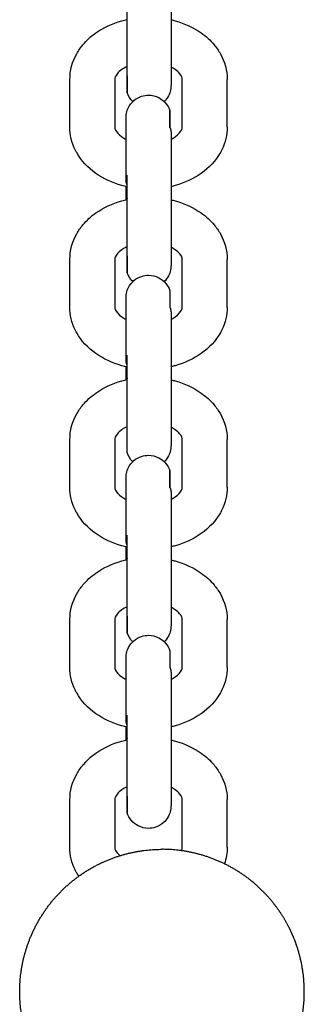
# Model space of a CAD drawing. Units: centimetres. Extents: x 2182 to 4482, y 908 to 1960.
# Drawn here: x 3401 to 3405, y 1923 to 1936 of the extents above; entities that cross this region are included whole.
import ezdxf

# ---------------------------------------------------------------- set-up
doc = ezdxf.new("R2010")
doc.units = ezdxf.units.CM
doc.header["$LTSCALE"] = 50
doc.layers.add('Make2D', color=7, linetype='Continuous', true_color=0x000000)

msp = doc.modelspace()

# ---------------------------------------------------------------- linework, layer by layer
at = {"layer": 'Make2D', "lineweight": -3}
for points, weights, degree, knots in [([(3402.572, 1934.995), (3402.572, 1934.995), (3402.572, 1935.466), (3402.572, 1935.937), (3402.572, 1936.297)], [1, 0.831469612302, 1, 0.831469612302, 1], 2, [0.599027, 0.599027, 0.599027, 1.497568, 1.497568, 2.396109, 2.396109, 2.396109]), ([(3403.158, 1936.232), (3403.158, 1936.108), (3403.158, 1935.943), (3403.158, 1935.758), (3403.158, 1935.573), (3403.158, 1935.408), (3403.158, 1935.284), (3403.158, 1935.203), (3403.158, 1935.144), (3403.158, 1935.101), (3403.158, 1935.093), (3403.158, 1935.089), (3403.158, 1935.088), (3403.158, 1935.088)], [0.902750313084, 0.814613831423, 0.770545590592, 0.770545590592, 0.770545590592, 0.814613831423, 0.902750313084, 0.902750313084, 0.902750313084, 0.902750313084, 0.902750313084, 0.902750313084, 0.902750313084, 0.902750313084], 3, [0, 0, 0, 0, 0.539848, 0.539848, 0.539848, 1.079697, 1.079697, 1.079697, 1.272834, 1.272834, 1.350137, 1.350137, 1.365342, 1.365342, 1.365342, 1.365342]), ([(3402.572, 1932.591), (3402.572, 1932.591), (3402.572, 1933.062), (3402.572, 1933.533), (3402.572, 1933.893)], [1, 0.831469612303, 1, 0.831469612303, 1], 2, [0.599027, 0.599027, 0.599027, 1.497568, 1.497568, 2.396109, 2.396109, 2.396109]), ([(3403.158, 1933.828), (3403.158, 1933.704), (3403.158, 1933.539), (3403.158, 1933.354), (3403.158, 1933.169), (3403.158, 1933.004), (3403.158, 1932.88), (3403.158, 1932.799), (3403.158, 1932.74), (3403.158, 1932.696), (3403.158, 1932.689), (3403.158, 1932.685), (3403.158, 1932.684), (3403.158, 1932.684)], [0.902750313085, 0.814613831423, 0.770545590592, 0.770545590592, 0.770545590592, 0.814613831423, 0.902750313085, 0.902750313085, 0.902750313085, 0.902750313085, 0.902750313085, 0.902750313085, 0.902750313085, 0.902750313085], 3, [0, 0, 0, 0, 0.539848, 0.539848, 0.539848, 1.079697, 1.079697, 1.079697, 1.272833, 1.272833, 1.350136, 1.350136, 1.365342, 1.365342, 1.365342, 1.365342]), ([(3402.572, 1930.187), (3402.572, 1930.187), (3402.572, 1930.658), (3402.572, 1931.129), (3402.572, 1931.489)], [1, 0.831469612303, 1, 0.831469612303, 1], 2, [0.599027, 0.599027, 0.599027, 1.497568, 1.497568, 2.396109, 2.396109, 2.396109]), ([(3403.158, 1931.423), (3403.158, 1931.3), (3403.158, 1931.135), (3403.158, 1930.95), (3403.158, 1930.765), (3403.158, 1930.6), (3403.158, 1930.476), (3403.158, 1930.395), (3403.158, 1930.336), (3403.158, 1930.292), (3403.158, 1930.284), (3403.158, 1930.281), (3403.158, 1930.28), (3403.158, 1930.28)], [0.902750313085, 0.814613831423, 0.770545590593, 0.770545590593, 0.770545590593, 0.814613831423, 0.902750313085, 0.902750313085, 0.902750313085, 0.902750313085, 0.902750313085, 0.902750313085, 0.902750313085, 0.902750313085], 3, [0, 0, 0, 0, 0.539848, 0.539848, 0.539848, 1.079697, 1.079697, 1.079697, 1.272833, 1.272833, 1.350136, 1.350136, 1.365342, 1.365342, 1.365342, 1.365342]), ([(3402.572, 1927.783), (3402.572, 1927.783), (3402.572, 1928.254), (3402.572, 1928.724), (3402.572, 1929.085)], [1, 0.831469612303, 1, 0.831469612303, 1], 2, [0.599027, 0.599027, 0.599027, 1.497568, 1.497568, 2.396109, 2.396109, 2.396109]), ([(3403.158, 1929.019), (3403.158, 1928.895), (3403.158, 1928.73), (3403.158, 1928.545), (3403.158, 1928.36), (3403.158, 1928.195), (3403.158, 1928.072), (3403.158, 1927.991), (3403.158, 1927.932), (3403.158, 1927.888), (3403.158, 1927.88), (3403.158, 1927.876), (3403.158, 1927.876), (3403.158, 1927.876)], [0.902750313084, 0.814613831423, 0.770545590592, 0.770545590592, 0.770545590592, 0.814613831423, 0.902750313084, 0.902750313084, 0.902750313084, 0.902750313084, 0.902750313084, 0.902750313084, 0.902750313084, 0.902750313084], 3, [0, 0, 0, 0, 0.539848, 0.539848, 0.539848, 1.079697, 1.079697, 1.079697, 1.272833, 1.272833, 1.350137, 1.350137, 1.365342, 1.365342, 1.365342, 1.365342]), ([(3402.572, 1925.379), (3402.572, 1925.379), (3402.572, 1925.849), (3402.572, 1926.32), (3402.572, 1926.681)], [1, 0.831469612303, 1, 0.831469612303, 1], 2, [0.599027, 0.599027, 0.599027, 1.497568, 1.497568, 2.396109, 2.396109, 2.396109]), ([(3403.158, 1926.615), (3403.158, 1926.491), (3403.158, 1926.326), (3403.158, 1926.141), (3403.158, 1925.956), (3403.158, 1925.791), (3403.158, 1925.667), (3403.158, 1925.586), (3403.158, 1925.527), (3403.158, 1925.484), (3403.158, 1925.476), (3403.158, 1925.472), (3403.158, 1925.472), (3403.158, 1925.472)], [0.902750313085, 0.814613831423, 0.770545590592, 0.770545590592, 0.770545590592, 0.814613831423, 0.902750313085, 0.902750313085, 0.902750313085, 0.902750313085, 0.902750313085, 0.902750313085, 0.902750313085, 0.902750313085], 3, [0, 0, 0, 0, 0.539848, 0.539848, 0.539848, 1.079697, 1.079697, 1.079697, 1.272833, 1.272833, 1.350136, 1.350136, 1.365342, 1.365342, 1.365342, 1.365342]), ([(3403.038, 1921.091), (3402.675, 1921.091), (3402.338, 1921.224), (3401.972, 1921.369), (3401.694, 1921.647), (3401.416, 1921.926), (3401.271, 1922.291), (3401.138, 1922.628), (3401.138, 1922.991), (3401.138, 1923.353), (3401.271, 1923.69), (3401.416, 1924.056), (3401.694, 1924.334), (3401.972, 1924.613), (3402.338, 1924.757), (3402.675, 1924.891), (3403.038, 1924.891)], [1, 0.926776695297, 0.890165042945, 0.853553390593, 0.853553390593, 0.853553390593, 0.890165042945, 0.926776695297, 1, 0.926776695297, 0.890165042945, 0.853553390593, 0.853553390593, 0.853553390593, 0.890165042945, 0.926776695297, 1], 2, [0, 0, 0, 0.724826, 0.724826, 1.511831, 1.511831, 2.298837, 2.298837, 3.023663, 3.023663, 3.748488, 3.748488, 4.535494, 4.535494, 5.3225, 5.3225, 6.047325, 6.047325, 6.047325]), ([(3404.731, 1923.853), (3404.594, 1924.122), (3404.381, 1924.334), (3404.103, 1924.613), (3403.737, 1924.757), (3403.4, 1924.891), (3403.038, 1924.891)], [0.874965315935, 0.853553390593, 0.853553390593, 0.853553390593, 0.890165042945, 0.926776695297, 1], 2, [3.933633, 3.933633, 3.933633, 4.535494, 4.535494, 5.3225, 5.3225, 6.047325, 6.047325, 6.047325]), ([(3403.9, 1921.298), (3404.168, 1921.435), (3404.381, 1921.647), (3404.659, 1921.926), (3404.804, 1922.291), (3404.938, 1922.628), (3404.938, 1922.991), (3404.938, 1923.353), (3404.804, 1923.69), (3404.771, 1923.774), (3404.731, 1923.853)], [0.874965315935, 0.853553390593, 0.853553390593, 0.853553390593, 0.890165042945, 0.926776695297, 1, 0.926776695297, 0.890165042945, 0.88155206854, 0.874965315935], 2, [0.90997, 0.90997, 0.90997, 1.511831, 1.511831, 2.298837, 2.298837, 3.023663, 3.023663, 3.748488, 3.748488, 3.933633, 3.933633, 3.933633])]:
    msp.add_rational_spline(points, weights, degree=degree, knots=knots, dxfattribs=at)
for points, knots in [([(3401.808, 1935.171), (3401.808, 1935.291), (3401.839, 1935.407), (3401.899, 1935.513), (3401.922, 1935.555), (3401.95, 1935.596), (3401.982, 1935.634), (3402.032, 1935.693), (3402.089, 1935.745), (3402.154, 1935.791), (3402.256, 1935.863), (3402.374, 1935.917), (3402.501, 1935.953), (3402.524, 1935.96), (3402.548, 1935.966), (3402.573, 1935.971)], [0, 0, 0, 0, 0.41081, 0.41081, 0.41081, 0.576424, 0.576424, 0.576424, 0.833034, 0.833034, 0.833034, 1.238129, 1.238129, 1.238129, 1.313879, 1.313879, 1.313879, 1.313879]), ([(3403.158, 1935.967), (3403.177, 1935.963), (3403.196, 1935.958), (3403.215, 1935.953), (3403.341, 1935.917), (3403.459, 1935.863), (3403.561, 1935.791), (3403.626, 1935.745), (3403.684, 1935.693), (3403.733, 1935.634), (3403.765, 1935.596), (3403.793, 1935.555), (3403.817, 1935.513), (3403.876, 1935.407), (3403.908, 1935.291), (3403.908, 1935.171)], [1.909834, 1.909834, 1.909834, 1.909834, 1.969312, 1.969312, 1.969312, 2.374407, 2.374407, 2.374407, 2.631017, 2.631017, 2.631017, 2.796631, 2.796631, 2.796631, 3.207441, 3.207441, 3.207441, 3.207441]), ([(3402.572, 1935.342), (3402.546, 1935.33), (3402.521, 1935.316), (3402.501, 1935.301), (3402.475, 1935.283), (3402.456, 1935.265), (3402.442, 1935.249), (3402.412, 1935.212), (3402.408, 1935.19), (3402.408, 1935.171)], [1.1776371, 1.1776371, 1.1776371, 1.1776371, 1.2888661, 1.2888661, 1.2888661, 1.4207043, 1.4207043, 1.4207043, 1.7081118, 1.7081118, 1.7081118, 1.7081118]), ([(3403.308, 1935.171), (3403.308, 1935.19), (3403.304, 1935.212), (3403.273, 1935.249), (3403.259, 1935.265), (3403.24, 1935.283), (3403.215, 1935.301), (3403.198, 1935.313), (3403.179, 1935.324), (3403.158, 1935.335)], [0, 0, 0, 0, 0.2874073, 0.2874073, 0.2874073, 0.4192457, 0.4192457, 0.4192457, 0.5095653, 0.5095653, 0.5095653, 0.5095653]), ([(3403.158, 1935.088), (3403.158, 1935.088), (3403.157, 1935.069), (3403.156, 1935.056), (3403.154, 1935.042), (3403.146, 1935.002), (3403.137, 1934.976), (3403.125, 1934.952), (3403.11, 1934.923), (3403.091, 1934.896), (3403.068, 1934.874)], [1.3758949, 1.3758949, 1.3758949, 1.3758949, 1.3767613, 1.3767613, 1.4996908, 1.4996908, 1.7516622, 1.7516622, 1.7516622, 1.8506159, 1.8506159, 1.8506159, 1.8506159]), ([(3402.558, 1934.66), (3402.558, 1934.66), (3402.558, 1934.679), (3402.559, 1934.692), (3402.561, 1934.706), (3402.569, 1934.746), (3402.578, 1934.772), (3402.59, 1934.796), (3402.627, 1934.867), (3402.689, 1934.921), (3402.765, 1934.945), (3402.795, 1934.955), (3402.826, 1934.96), (3402.858, 1934.96), (3402.905, 1934.96), (3402.952, 1934.949), (3402.994, 1934.927), (3403.065, 1934.891), (3403.118, 1934.828), (3403.143, 1934.753)], [1.375894, 1.375894, 1.375894, 1.375894, 1.376761, 1.376761, 1.49969, 1.49969, 1.751662, 1.751662, 1.751662, 1.993385, 1.993385, 1.993385, 2.088021, 2.088021, 2.088021, 2.230705, 2.230705, 2.230705, 2.472428, 2.472428, 2.472428, 2.472428]), ([(3402.558, 1934.464), (3402.558, 1934.534), (3402.558, 1934.588), (3402.558, 1934.642), (3402.558, 1934.654), (3402.558, 1934.659), (3402.558, 1934.66), (3402.558, 1934.66)], [0, 0, 0, 0, 0.3863428, 0.3863428, 0.6236523, 0.6236523, 0.6237189, 0.6237189, 0.6237189, 0.6237189]), ([(3402.572, 1933.735), (3402.548, 1933.74), (3402.524, 1933.746), (3402.501, 1933.753), (3402.374, 1933.788), (3402.256, 1933.843), (3402.154, 1933.915), (3402.048, 1933.99), (3401.959, 1934.084), (3401.899, 1934.193), (3401.891, 1934.205), (3401.885, 1934.218), (3401.878, 1934.231), (3401.832, 1934.327), (3401.808, 1934.43), (3401.808, 1934.535)], [1.895116, 1.895116, 1.895116, 1.895116, 1.970442, 1.970442, 1.970442, 2.375537, 2.375537, 2.375537, 2.799958, 2.799958, 2.799958, 2.84892, 2.84892, 2.84892, 3.2097, 3.2097, 3.2097, 3.2097]), ([(3402.408, 1934.535), (3402.408, 1934.523), (3402.41, 1934.511), (3402.418, 1934.493), (3402.43, 1934.469), (3402.454, 1934.438), (3402.501, 1934.405), (3402.518, 1934.393), (3402.537, 1934.381), (3402.558, 1934.371)], [0, 0, 0, 0, 0.1780171, 0.1780171, 0.1780171, 0.419429, 0.419429, 0.419429, 0.5099361, 0.5099361, 0.5099361, 0.5099361]), ([(3403.908, 1934.535), (3403.908, 1934.43), (3403.883, 1934.327), (3403.837, 1934.231), (3403.83, 1934.218), (3403.824, 1934.205), (3403.817, 1934.193), (3403.756, 1934.084), (3403.668, 1933.99), (3403.561, 1933.915), (3403.459, 1933.843), (3403.341, 1933.788), (3403.215, 1933.753), (3403.196, 1933.747), (3403.177, 1933.743), (3403.158, 1933.738)], [0, 0, 0, 0, 0.36078, 0.36078, 0.36078, 0.409743, 0.409743, 0.409743, 0.834164, 0.834164, 0.834164, 1.239259, 1.239259, 1.239259, 1.298755, 1.298755, 1.298755, 1.298755]), ([(3403.158, 1934.371), (3403.179, 1934.381), (3403.198, 1934.393), (3403.215, 1934.405), (3403.261, 1934.438), (3403.285, 1934.469), (3403.297, 1934.493), (3403.306, 1934.511), (3403.308, 1934.523), (3403.308, 1934.535)], [1.1993118, 1.1993118, 1.1993118, 1.1993118, 1.2890524, 1.2890524, 1.2890524, 1.5304641, 1.5304641, 1.5304641, 1.7084814, 1.7084814, 1.7084814, 1.7084814]), ([(3401.808, 1932.767), (3401.808, 1932.886), (3401.839, 1933.003), (3401.899, 1933.109), (3401.922, 1933.151), (3401.95, 1933.192), (3401.982, 1933.23), (3402.032, 1933.288), (3402.089, 1933.341), (3402.154, 1933.387), (3402.256, 1933.459), (3402.374, 1933.513), (3402.501, 1933.549), (3402.524, 1933.555), (3402.548, 1933.561), (3402.572, 1933.567)], [0, 0, 0, 0, 0.41081, 0.41081, 0.41081, 0.576424, 0.576424, 0.576424, 0.833034, 0.833034, 0.833034, 1.238129, 1.238129, 1.238129, 1.313617, 1.313617, 1.313617, 1.313617]), ([(3403.158, 1933.563), (3403.177, 1933.559), (3403.196, 1933.554), (3403.215, 1933.549), (3403.341, 1933.513), (3403.459, 1933.459), (3403.561, 1933.387), (3403.626, 1933.341), (3403.684, 1933.288), (3403.733, 1933.23), (3403.765, 1933.192), (3403.793, 1933.151), (3403.817, 1933.109), (3403.876, 1933.003), (3403.908, 1932.886), (3403.908, 1932.767)], [1.909503, 1.909503, 1.909503, 1.909503, 1.969312, 1.969312, 1.969312, 2.374407, 2.374407, 2.374407, 2.631017, 2.631017, 2.631017, 2.796631, 2.796631, 2.796631, 3.207441, 3.207441, 3.207441, 3.207441]), ([(3402.573, 1932.938), (3402.546, 1932.925), (3402.521, 1932.912), (3402.501, 1932.897), (3402.475, 1932.879), (3402.456, 1932.861), (3402.442, 1932.844), (3402.412, 1932.808), (3402.408, 1932.786), (3402.408, 1932.767)], [1.1773228, 1.1773228, 1.1773228, 1.1773228, 1.2888661, 1.2888661, 1.2888661, 1.4207043, 1.4207043, 1.4207043, 1.7081118, 1.7081118, 1.7081118, 1.7081118]), ([(3403.308, 1932.767), (3403.308, 1932.786), (3403.304, 1932.808), (3403.273, 1932.844), (3403.259, 1932.861), (3403.24, 1932.879), (3403.215, 1932.897), (3403.198, 1932.909), (3403.179, 1932.92), (3403.158, 1932.931)], [0, 0, 0, 0, 0.2874073, 0.2874073, 0.2874073, 0.4192457, 0.4192457, 0.4192457, 0.509612, 0.509612, 0.509612, 0.509612]), ([(3403.158, 1932.684), (3403.158, 1932.684), (3403.157, 1932.665), (3403.156, 1932.652), (3403.154, 1932.638), (3403.146, 1932.598), (3403.137, 1932.572), (3403.125, 1932.548), (3403.11, 1932.519), (3403.091, 1932.492), (3403.068, 1932.47)], [1.3758944, 1.3758944, 1.3758944, 1.3758944, 1.3767608, 1.3767608, 1.4996905, 1.4996905, 1.7516622, 1.7516622, 1.7516622, 1.8503633, 1.8503633, 1.8503633, 1.8503633]), ([(3402.558, 1932.256), (3402.558, 1932.256), (3402.558, 1932.275), (3402.559, 1932.288), (3402.561, 1932.301), (3402.569, 1932.342), (3402.578, 1932.368), (3402.59, 1932.392), (3402.627, 1932.463), (3402.689, 1932.517), (3402.765, 1932.541), (3402.795, 1932.551), (3402.826, 1932.556), (3402.858, 1932.556), (3402.905, 1932.556), (3402.952, 1932.545), (3402.994, 1932.523), (3403.065, 1932.487), (3403.118, 1932.424), (3403.143, 1932.349)], [1.375895, 1.375895, 1.375895, 1.375895, 1.376761, 1.376761, 1.499691, 1.499691, 1.751662, 1.751662, 1.751662, 1.993385, 1.993385, 1.993385, 2.08802, 2.08802, 2.08802, 2.230705, 2.230705, 2.230705, 2.472428, 2.472428, 2.472428, 2.472428]), ([(3402.558, 1932.06), (3402.558, 1932.13), (3402.558, 1932.184), (3402.558, 1932.238), (3402.558, 1932.25), (3402.558, 1932.254), (3402.558, 1932.256), (3402.558, 1932.256)], [0, 0, 0, 0, 0.3863428, 0.3863428, 0.6236523, 0.6236523, 0.6237188, 0.6237188, 0.6237188, 0.6237188]), ([(3402.572, 1931.331), (3402.548, 1931.336), (3402.524, 1931.342), (3402.501, 1931.348), (3402.374, 1931.384), (3402.256, 1931.438), (3402.154, 1931.511), (3402.048, 1931.586), (3401.959, 1931.68), (3401.899, 1931.789), (3401.891, 1931.801), (3401.885, 1931.814), (3401.878, 1931.827), (3401.832, 1931.922), (3401.808, 1932.025), (3401.808, 1932.13)], [1.895048, 1.895048, 1.895048, 1.895048, 1.970442, 1.970442, 1.970442, 2.375537, 2.375537, 2.375537, 2.799958, 2.799958, 2.799958, 2.84892, 2.84892, 2.84892, 3.2097, 3.2097, 3.2097, 3.2097]), ([(3402.408, 1932.13), (3402.408, 1932.119), (3402.41, 1932.107), (3402.418, 1932.089), (3402.43, 1932.065), (3402.454, 1932.033), (3402.501, 1932), (3402.517, 1931.988), (3402.537, 1931.977), (3402.558, 1931.967)], [0, 0, 0, 0, 0.1780171, 0.1780171, 0.1780171, 0.419429, 0.419429, 0.419429, 0.5096153, 0.5096153, 0.5096153, 0.5096153]), ([(3403.908, 1932.13), (3403.908, 1932.025), (3403.883, 1931.922), (3403.837, 1931.827), (3403.83, 1931.814), (3403.824, 1931.801), (3403.817, 1931.789), (3403.756, 1931.68), (3403.668, 1931.586), (3403.561, 1931.511), (3403.459, 1931.438), (3403.341, 1931.384), (3403.215, 1931.348), (3403.196, 1931.343), (3403.177, 1931.338), (3403.158, 1931.334)], [0, 0, 0, 0, 0.36078, 0.36078, 0.36078, 0.409743, 0.409743, 0.409743, 0.834164, 0.834164, 0.834164, 1.239259, 1.239259, 1.239259, 1.299213, 1.299213, 1.299213, 1.299213]), ([(3403.158, 1931.967), (3403.179, 1931.977), (3403.198, 1931.988), (3403.215, 1932), (3403.261, 1932.033), (3403.285, 1932.065), (3403.297, 1932.089), (3403.306, 1932.107), (3403.308, 1932.119), (3403.308, 1932.13)], [1.1993938, 1.1993938, 1.1993938, 1.1993938, 1.2890524, 1.2890524, 1.2890524, 1.5304641, 1.5304641, 1.5304641, 1.7084814, 1.7084814, 1.7084814, 1.7084814]), ([(3401.808, 1930.363), (3401.808, 1930.482), (3401.839, 1930.599), (3401.899, 1930.704), (3401.922, 1930.747), (3401.95, 1930.788), (3401.982, 1930.826), (3402.032, 1930.884), (3402.089, 1930.937), (3402.154, 1930.983), (3402.256, 1931.055), (3402.374, 1931.109), (3402.501, 1931.145), (3402.524, 1931.151), (3402.548, 1931.157), (3402.573, 1931.163)], [0, 0, 0, 0, 0.41081, 0.41081, 0.41081, 0.576424, 0.576424, 0.576424, 0.833034, 0.833034, 0.833034, 1.238129, 1.238129, 1.238129, 1.313684, 1.313684, 1.313684, 1.313684]), ([(3403.158, 1931.159), (3403.177, 1931.155), (3403.196, 1931.15), (3403.215, 1931.145), (3403.341, 1931.109), (3403.459, 1931.055), (3403.561, 1930.983), (3403.626, 1930.937), (3403.684, 1930.884), (3403.733, 1930.826), (3403.765, 1930.788), (3403.793, 1930.747), (3403.817, 1930.704), (3403.876, 1930.599), (3403.908, 1930.482), (3403.908, 1930.363)], [1.909313, 1.909313, 1.909313, 1.909313, 1.969312, 1.969312, 1.969312, 2.374407, 2.374407, 2.374407, 2.631017, 2.631017, 2.631017, 2.796631, 2.796631, 2.796631, 3.207441, 3.207441, 3.207441, 3.207441]), ([(3402.572, 1930.533), (3402.545, 1930.521), (3402.521, 1930.507), (3402.501, 1930.493), (3402.475, 1930.475), (3402.456, 1930.457), (3402.442, 1930.44), (3402.412, 1930.404), (3402.408, 1930.381), (3402.408, 1930.363)], [1.1778692, 1.1778692, 1.1778692, 1.1778692, 1.2888661, 1.2888661, 1.2888661, 1.4207043, 1.4207043, 1.4207043, 1.7081118, 1.7081118, 1.7081118, 1.7081118]), ([(3403.308, 1930.363), (3403.308, 1930.381), (3403.304, 1930.404), (3403.273, 1930.44), (3403.259, 1930.457), (3403.24, 1930.475), (3403.215, 1930.493), (3403.198, 1930.505), (3403.179, 1930.516), (3403.158, 1930.526)], [0, 0, 0, 0, 0.2874073, 0.2874073, 0.2874073, 0.4192457, 0.4192457, 0.4192457, 0.509612, 0.509612, 0.509612, 0.509612]), ([(3403.158, 1930.28), (3403.158, 1930.279), (3403.157, 1930.261), (3403.156, 1930.247), (3403.154, 1930.234), (3403.146, 1930.194), (3403.137, 1930.168), (3403.125, 1930.143), (3403.11, 1930.114), (3403.091, 1930.088), (3403.068, 1930.066)], [1.3758941, 1.3758941, 1.3758941, 1.3758941, 1.3767604, 1.3767604, 1.4996902, 1.4996902, 1.7516622, 1.7516622, 1.7516622, 1.8502941, 1.8502941, 1.8502941, 1.8502941]), ([(3402.558, 1929.852), (3402.558, 1929.852), (3402.558, 1929.871), (3402.559, 1929.884), (3402.561, 1929.897), (3402.569, 1929.937), (3402.578, 1929.964), (3402.59, 1929.988), (3402.627, 1930.059), (3402.689, 1930.113), (3402.765, 1930.137), (3402.795, 1930.147), (3402.826, 1930.152), (3402.858, 1930.152), (3402.905, 1930.152), (3402.952, 1930.141), (3402.994, 1930.119), (3403.065, 1930.083), (3403.118, 1930.02), (3403.143, 1929.945)], [1.375894, 1.375894, 1.375894, 1.375894, 1.376761, 1.376761, 1.49969, 1.49969, 1.751662, 1.751662, 1.751662, 1.993385, 1.993385, 1.993385, 2.088021, 2.088021, 2.088021, 2.230705, 2.230705, 2.230705, 2.472428, 2.472428, 2.472428, 2.472428]), ([(3402.558, 1929.656), (3402.558, 1929.726), (3402.558, 1929.78), (3402.558, 1929.834), (3402.558, 1929.846), (3402.558, 1929.85), (3402.558, 1929.852), (3402.558, 1929.852)], [0, 0, 0, 0, 0.3863428, 0.3863428, 0.6236523, 0.6236523, 0.6237189, 0.6237189, 0.6237189, 0.6237189]), ([(3402.573, 1928.926), (3402.548, 1928.932), (3402.524, 1928.938), (3402.501, 1928.944), (3402.374, 1928.98), (3402.256, 1929.034), (3402.154, 1929.106), (3402.048, 1929.182), (3401.959, 1929.276), (3401.899, 1929.385), (3401.891, 1929.397), (3401.885, 1929.41), (3401.878, 1929.423), (3401.832, 1929.518), (3401.808, 1929.621), (3401.808, 1929.726)], [1.894836, 1.894836, 1.894836, 1.894836, 1.970442, 1.970442, 1.970442, 2.375537, 2.375537, 2.375537, 2.799958, 2.799958, 2.799958, 2.84892, 2.84892, 2.84892, 3.2097, 3.2097, 3.2097, 3.2097]), ([(3402.408, 1929.726), (3402.408, 1929.715), (3402.41, 1929.702), (3402.418, 1929.685), (3402.43, 1929.661), (3402.454, 1929.629), (3402.501, 1929.596), (3402.517, 1929.584), (3402.537, 1929.573), (3402.558, 1929.563)], [0, 0, 0, 0, 0.1780171, 0.1780171, 0.1780171, 0.419429, 0.419429, 0.419429, 0.5096153, 0.5096153, 0.5096153, 0.5096153]), ([(3403.908, 1929.726), (3403.908, 1929.621), (3403.883, 1929.518), (3403.837, 1929.423), (3403.83, 1929.41), (3403.824, 1929.397), (3403.817, 1929.385), (3403.756, 1929.276), (3403.668, 1929.182), (3403.561, 1929.106), (3403.459, 1929.034), (3403.341, 1928.98), (3403.215, 1928.944), (3403.196, 1928.939), (3403.177, 1928.934), (3403.158, 1928.93)], [0, 0, 0, 0, 0.36078, 0.36078, 0.36078, 0.409743, 0.409743, 0.409743, 0.834164, 0.834164, 0.834164, 1.239259, 1.239259, 1.239259, 1.299043, 1.299043, 1.299043, 1.299043]), ([(3403.158, 1929.563), (3403.179, 1929.573), (3403.198, 1929.584), (3403.215, 1929.596), (3403.261, 1929.629), (3403.285, 1929.661), (3403.297, 1929.685), (3403.306, 1929.702), (3403.308, 1929.715), (3403.308, 1929.726)], [1.1989598, 1.1989598, 1.1989598, 1.1989598, 1.2890524, 1.2890524, 1.2890524, 1.5304641, 1.5304641, 1.5304641, 1.7084814, 1.7084814, 1.7084814, 1.7084814]), ([(3401.808, 1927.959), (3401.808, 1928.078), (3401.839, 1928.195), (3401.899, 1928.3), (3401.922, 1928.343), (3401.95, 1928.383), (3401.982, 1928.421), (3402.032, 1928.48), (3402.089, 1928.533), (3402.154, 1928.578), (3402.256, 1928.651), (3402.374, 1928.705), (3402.501, 1928.741), (3402.524, 1928.747), (3402.548, 1928.753), (3402.573, 1928.758)], [0, 0, 0, 0, 0.41081, 0.41081, 0.41081, 0.576424, 0.576424, 0.576424, 0.833034, 0.833034, 0.833034, 1.238129, 1.238129, 1.238129, 1.313854, 1.313854, 1.313854, 1.313854]), ([(3403.158, 1928.755), (3403.177, 1928.751), (3403.196, 1928.746), (3403.215, 1928.741), (3403.341, 1928.705), (3403.459, 1928.651), (3403.561, 1928.578), (3403.626, 1928.533), (3403.684, 1928.48), (3403.733, 1928.421), (3403.765, 1928.383), (3403.793, 1928.343), (3403.817, 1928.3), (3403.876, 1928.195), (3403.908, 1928.078), (3403.908, 1927.959)], [1.909313, 1.909313, 1.909313, 1.909313, 1.969312, 1.969312, 1.969312, 2.374407, 2.374407, 2.374407, 2.631017, 2.631017, 2.631017, 2.796631, 2.796631, 2.796631, 3.207441, 3.207441, 3.207441, 3.207441]), ([(3402.572, 1928.129), (3402.546, 1928.117), (3402.521, 1928.103), (3402.501, 1928.089), (3402.475, 1928.071), (3402.456, 1928.053), (3402.442, 1928.036), (3402.412, 1927.999), (3402.408, 1927.977), (3402.408, 1927.959)], [1.1776667, 1.1776667, 1.1776667, 1.1776667, 1.2888661, 1.2888661, 1.2888661, 1.4207043, 1.4207043, 1.4207043, 1.7081118, 1.7081118, 1.7081118, 1.7081118]), ([(3403.308, 1927.959), (3403.308, 1927.977), (3403.304, 1927.999), (3403.273, 1928.036), (3403.259, 1928.053), (3403.24, 1928.071), (3403.215, 1928.089), (3403.198, 1928.101), (3403.179, 1928.112), (3403.158, 1928.122)], [0, 0, 0, 0, 0.2874073, 0.2874073, 0.2874073, 0.4192457, 0.4192457, 0.4192457, 0.509612, 0.509612, 0.509612, 0.509612]), ([(3403.158, 1927.875), (3403.158, 1927.875), (3403.157, 1927.857), (3403.156, 1927.843), (3403.154, 1927.83), (3403.146, 1927.79), (3403.137, 1927.764), (3403.125, 1927.739), (3403.11, 1927.71), (3403.091, 1927.684), (3403.068, 1927.662)], [1.3758947, 1.3758947, 1.3758947, 1.3758947, 1.3767611, 1.3767611, 1.4996907, 1.4996907, 1.7516622, 1.7516622, 1.7516622, 1.8506603, 1.8506603, 1.8506603, 1.8506603]), ([(3402.558, 1927.448), (3402.558, 1927.448), (3402.558, 1927.466), (3402.559, 1927.48), (3402.561, 1927.493), (3402.569, 1927.533), (3402.578, 1927.559), (3402.59, 1927.584), (3402.627, 1927.655), (3402.689, 1927.708), (3402.765, 1927.733), (3402.795, 1927.743), (3402.826, 1927.748), (3402.858, 1927.748), (3402.905, 1927.748), (3402.952, 1927.736), (3402.994, 1927.715), (3403.065, 1927.679), (3403.118, 1927.616), (3403.143, 1927.54)], [1.375895, 1.375895, 1.375895, 1.375895, 1.376761, 1.376761, 1.499691, 1.499691, 1.751662, 1.751662, 1.751662, 1.993385, 1.993385, 1.993385, 2.088022, 2.088022, 2.088022, 2.230705, 2.230705, 2.230705, 2.472428, 2.472428, 2.472428, 2.472428]), ([(3402.558, 1927.251), (3402.558, 1927.322), (3402.558, 1927.376), (3402.558, 1927.429), (3402.558, 1927.442), (3402.558, 1927.446), (3402.558, 1927.448), (3402.558, 1927.448)], [0, 0, 0, 0, 0.3863428, 0.3863428, 0.6236523, 0.6236523, 0.6237188, 0.6237188, 0.6237188, 0.6237188]), ([(3402.572, 1926.522), (3402.548, 1926.528), (3402.524, 1926.534), (3402.501, 1926.54), (3402.374, 1926.576), (3402.256, 1926.63), (3402.154, 1926.702), (3402.048, 1926.777), (3401.959, 1926.872), (3401.899, 1926.98), (3401.891, 1926.993), (3401.885, 1927.006), (3401.878, 1927.019), (3401.832, 1927.114), (3401.808, 1927.217), (3401.808, 1927.322)], [1.895116, 1.895116, 1.895116, 1.895116, 1.970442, 1.970442, 1.970442, 2.375537, 2.375537, 2.375537, 2.799958, 2.799958, 2.799958, 2.84892, 2.84892, 2.84892, 3.2097, 3.2097, 3.2097, 3.2097]), ([(3402.408, 1927.322), (3402.408, 1927.311), (3402.41, 1927.298), (3402.418, 1927.281), (3402.43, 1927.257), (3402.454, 1927.225), (3402.501, 1927.192), (3402.517, 1927.18), (3402.537, 1927.169), (3402.558, 1927.158)], [0, 0, 0, 0, 0.1780171, 0.1780171, 0.1780171, 0.419429, 0.419429, 0.419429, 0.5096153, 0.5096153, 0.5096153, 0.5096153]), ([(3403.908, 1927.322), (3403.908, 1927.217), (3403.883, 1927.114), (3403.837, 1927.019), (3403.83, 1927.006), (3403.824, 1926.993), (3403.817, 1926.98), (3403.756, 1926.872), (3403.668, 1926.777), (3403.561, 1926.702), (3403.459, 1926.63), (3403.341, 1926.576), (3403.215, 1926.54), (3403.196, 1926.535), (3403.177, 1926.53), (3403.158, 1926.526)], [0, 0, 0, 0, 0.36078, 0.36078, 0.36078, 0.409743, 0.409743, 0.409743, 0.834164, 0.834164, 0.834164, 1.239259, 1.239259, 1.239259, 1.298995, 1.298995, 1.298995, 1.298995]), ([(3403.158, 1927.158), (3403.179, 1927.169), (3403.198, 1927.18), (3403.215, 1927.192), (3403.261, 1927.225), (3403.285, 1927.257), (3403.297, 1927.281), (3403.306, 1927.298), (3403.308, 1927.311), (3403.308, 1927.322)], [1.199019, 1.199019, 1.199019, 1.199019, 1.2890524, 1.2890524, 1.2890524, 1.5304641, 1.5304641, 1.5304641, 1.7084814, 1.7084814, 1.7084814, 1.7084814]), ([(3401.808, 1925.554), (3401.808, 1925.674), (3401.839, 1925.791), (3401.899, 1925.896), (3401.922, 1925.939), (3401.95, 1925.979), (3401.982, 1926.017), (3402.032, 1926.076), (3402.089, 1926.129), (3402.154, 1926.174), (3402.256, 1926.246), (3402.374, 1926.301), (3402.501, 1926.336), (3402.524, 1926.343), (3402.548, 1926.349), (3402.573, 1926.354)], [0, 0, 0, 0, 0.41081, 0.41081, 0.41081, 0.576424, 0.576424, 0.576424, 0.833034, 0.833034, 0.833034, 1.238129, 1.238129, 1.238129, 1.313828, 1.313828, 1.313828, 1.313828]), ([(3403.158, 1926.351), (3403.177, 1926.346), (3403.196, 1926.342), (3403.215, 1926.336), (3403.341, 1926.301), (3403.459, 1926.246), (3403.561, 1926.174), (3403.626, 1926.129), (3403.684, 1926.076), (3403.733, 1926.017), (3403.765, 1925.979), (3403.793, 1925.939), (3403.817, 1925.896), (3403.876, 1925.791), (3403.908, 1925.674), (3403.908, 1925.554)], [1.909769, 1.909769, 1.909769, 1.909769, 1.969312, 1.969312, 1.969312, 2.374407, 2.374407, 2.374407, 2.631017, 2.631017, 2.631017, 2.796631, 2.796631, 2.796631, 3.207441, 3.207441, 3.207441, 3.207441]), ([(3402.572, 1925.725), (3402.546, 1925.713), (3402.521, 1925.699), (3402.501, 1925.684), (3402.475, 1925.667), (3402.456, 1925.649), (3402.442, 1925.632), (3402.412, 1925.595), (3402.408, 1925.573), (3402.408, 1925.554)], [1.1776981, 1.1776981, 1.1776981, 1.1776981, 1.2888661, 1.2888661, 1.2888661, 1.4207043, 1.4207043, 1.4207043, 1.7081118, 1.7081118, 1.7081118, 1.7081118]), ([(3403.308, 1925.554), (3403.308, 1925.573), (3403.304, 1925.595), (3403.273, 1925.632), (3403.259, 1925.649), (3403.24, 1925.667), (3403.215, 1925.684), (3403.198, 1925.696), (3403.179, 1925.708), (3403.158, 1925.718)], [0, 0, 0, 0, 0.2874073, 0.2874073, 0.2874073, 0.4192457, 0.4192457, 0.4192457, 0.509612, 0.509612, 0.509612, 0.509612]), ([(3403.158, 1925.471), (3403.158, 1925.471), (3403.157, 1925.453), (3403.156, 1925.439), (3403.154, 1925.426), (3403.146, 1925.386), (3403.137, 1925.36), (3403.125, 1925.335), (3403.089, 1925.264), (3403.026, 1925.21), (3402.95, 1925.186), (3402.92, 1925.176), (3402.889, 1925.171), (3402.858, 1925.171), (3402.81, 1925.171), (3402.764, 1925.182), (3402.721, 1925.204), (3402.65, 1925.24), (3402.597, 1925.303), (3402.572, 1925.379)], [1.375895, 1.375895, 1.375895, 1.375895, 1.376761, 1.376761, 1.499691, 1.499691, 1.751662, 1.751662, 1.751662, 1.993385, 1.993385, 1.993385, 2.088021, 2.088021, 2.088021, 2.230705, 2.230705, 2.230705, 2.472428, 2.472428, 2.472428, 2.472428]), ([(3401.926, 1924.531), (3401.916, 1924.546), (3401.907, 1924.561), (3401.899, 1924.576), (3401.891, 1924.589), (3401.885, 1924.602), (3401.878, 1924.615), (3401.832, 1924.71), (3401.808, 1924.813), (3401.808, 1924.918)], [2.7405861, 2.7405861, 2.7405861, 2.7405861, 2.7999576, 2.7999576, 2.7999576, 2.8489204, 2.8489204, 2.8489204, 3.2097004, 3.2097004, 3.2097004, 3.2097004]), ([(3402.408, 1924.918), (3402.408, 1924.906), (3402.41, 1924.894), (3402.418, 1924.877), (3402.428, 1924.857), (3402.445, 1924.832), (3402.477, 1924.806)], [0, 0, 0, 0, 0.1780171, 0.1780171, 0.1780171, 0.3745425, 0.3745425, 0.3745425, 0.3745425]), ([(3403.295, 1924.873), (3403.296, 1924.874), (3403.297, 1924.876), (3403.297, 1924.877), (3403.306, 1924.894), (3403.308, 1924.906), (3403.308, 1924.918)], [1.5189366, 1.5189366, 1.5189366, 1.5189366, 1.5304641, 1.5304641, 1.5304641, 1.7084814, 1.7084814, 1.7084814, 1.7084814])]:
    msp.add_open_spline(points, degree=3, knots=knots, dxfattribs=at)
for points, degree in [([(3401.808, 1934.535), (3401.808, 1934.853), (3401.808, 1935.171)], 2), ([(3402.408, 1935.171), (3402.408, 1934.853), (3402.408, 1934.535)], 2), ([(3403.308, 1934.535), (3403.308, 1934.853), (3403.308, 1935.171)], 2), ([(3403.908, 1934.535), (3403.908, 1934.853), (3403.908, 1935.171)], 2), ([(3402.647, 1934.874), (3402.613, 1934.908), (3402.587, 1934.949), (3402.572, 1934.995)], 3), ([(3402.558, 1933.828), (3402.558, 1934.146), (3402.558, 1934.464)], 2), ([(3403.158, 1934.464), (3403.158, 1934.146), (3403.158, 1933.828)], 2), ([(3401.808, 1932.13), (3401.808, 1932.449), (3401.808, 1932.767)], 2), ([(3402.408, 1932.767), (3402.408, 1932.449), (3402.408, 1932.13)], 2), ([(3403.308, 1932.13), (3403.308, 1932.449), (3403.308, 1932.767)], 2), ([(3403.908, 1932.13), (3403.908, 1932.449), (3403.908, 1932.767)], 2), ([(3402.647, 1932.47), (3402.613, 1932.503), (3402.587, 1932.545), (3402.572, 1932.591)], 3), ([(3402.558, 1931.423), (3402.558, 1931.742), (3402.558, 1932.06)], 2), ([(3403.158, 1932.06), (3403.158, 1931.742), (3403.158, 1931.423)], 2), ([(3401.808, 1929.726), (3401.808, 1930.044), (3401.808, 1930.363)], 2), ([(3402.408, 1930.363), (3402.408, 1930.044), (3402.408, 1929.726)], 2), ([(3403.308, 1929.726), (3403.308, 1930.044), (3403.308, 1930.363)], 2), ([(3403.908, 1929.726), (3403.908, 1930.044), (3403.908, 1930.363)], 2), ([(3402.647, 1930.066), (3402.613, 1930.099), (3402.587, 1930.141), (3402.572, 1930.187)], 3), ([(3402.558, 1929.019), (3402.558, 1929.337), (3402.558, 1929.656)], 2), ([(3403.158, 1929.656), (3403.158, 1929.337), (3403.158, 1929.019)], 2), ([(3401.808, 1927.322), (3401.808, 1927.64), (3401.808, 1927.959)], 2), ([(3402.408, 1927.959), (3402.408, 1927.64), (3402.408, 1927.322)], 2), ([(3403.308, 1927.322), (3403.308, 1927.64), (3403.308, 1927.959)], 2), ([(3403.908, 1927.322), (3403.908, 1927.64), (3403.908, 1927.959)], 2), ([(3402.647, 1927.662), (3402.613, 1927.695), (3402.587, 1927.737), (3402.572, 1927.783)], 3), ([(3402.558, 1926.615), (3402.558, 1926.933), (3402.558, 1927.251)], 2), ([(3403.158, 1927.251), (3403.158, 1926.933), (3403.158, 1926.615)], 2), ([(3401.808, 1924.918), (3401.808, 1925.236), (3401.808, 1925.554)], 2), ([(3402.408, 1925.554), (3402.408, 1925.236), (3402.408, 1924.918)], 2), ([(3403.308, 1924.918), (3403.308, 1925.236), (3403.308, 1925.554)], 2), ([(3403.908, 1924.918), (3403.908, 1925.236), (3403.908, 1925.554)], 2), ([(3403.908, 1924.918), (3403.908, 1924.843), (3403.895, 1924.769), (3403.871, 1924.698)], 3)]:
    msp.add_open_spline(points, degree=degree, dxfattribs=at)
for points, weights, degree in [([(3402.572, 1935.219), (3402.572, 1934.995), (3402.572, 1934.995)], [1, 0.923879532511, 1], 2), ([(3403.143, 1934.753), (3403.143, 1934.753), (3403.143, 1934.529)], [1, 0.923879591351, 1], 2), ([(3403.143, 1934.529), (3403.143, 1934.753), (3403.143, 1934.753)], [0.924627796968, 0.88836013257, 1], 2), ([(3403.143, 1934.529), (3403.158, 1934.498), (3403.158, 1934.464)], [1, 0.987688340595, 1], 2), ([(3402.558, 1933.828), (3402.558, 1933.861), (3402.572, 1933.893)], [1, 0.987688340595, 1], 2), ([(3402.572, 1933.762), (3402.558, 1933.794), (3402.558, 1933.828)], [0.902750284089, 0.938434002312, 1], 2), ([(3402.558, 1933.563), (3402.558, 1933.615), (3402.558, 1933.674), (3402.558, 1933.738)], [0.870241419373, 0.839857702306, 0.816418886601, 0.799924972259], 3), ([(3402.572, 1933.582), (3402.569, 1933.574), (3402.566, 1933.565)], [1, 0.99678298911, 0.995247173385], 2), ([(3402.572, 1932.814), (3402.572, 1932.591), (3402.572, 1932.591)], [1, 0.923879532511, 1], 2), ([(3403.143, 1932.349), (3403.143, 1932.349), (3403.143, 1932.125)], [1, 0.923879591351, 1], 2), ([(3403.143, 1932.125), (3403.158, 1932.093), (3403.158, 1932.06)], [1, 0.987688340595, 1], 2), ([(3402.558, 1931.423), (3402.558, 1931.457), (3402.572, 1931.489)], [1, 0.987688340595, 1], 2), ([(3402.572, 1931.358), (3402.558, 1931.39), (3402.558, 1931.423)], [0.90275028408, 0.938434002305, 1], 2), ([(3402.558, 1931.159), (3402.558, 1931.211), (3402.558, 1931.27), (3402.558, 1931.334)], [0.870230267714, 0.839851967123, 0.816416868638, 0.799924972258], 3), ([(3402.572, 1931.178), (3402.569, 1931.169), (3402.566, 1931.161)], [1, 0.99678457424, 0.995248687291], 2), ([(3403.143, 1929.945), (3403.143, 1929.945), (3403.143, 1929.721)], [1, 0.923879591351, 1], 2), ([(3403.143, 1929.721), (3403.143, 1929.945), (3403.143, 1929.945)], [0.9246278042, 0.888360121439, 1], 2), ([(3403.143, 1929.721), (3403.158, 1929.689), (3403.158, 1929.656)], [1, 0.987688340595, 1], 2), ([(3402.558, 1929.019), (3402.558, 1929.053), (3402.572, 1929.085)], [1, 0.987688340595, 1], 2), ([(3402.572, 1928.954), (3402.558, 1928.986), (3402.558, 1929.019)], [0.902750284089, 0.938434002312, 1], 2), ([(3402.558, 1928.755), (3402.558, 1928.807), (3402.558, 1928.866), (3402.558, 1928.93)], [0.870241419373, 0.839855689755, 0.81641578156, 0.799921694788], 3), ([(3402.572, 1928.774), (3402.569, 1928.765), (3402.566, 1928.757)], [1, 0.996825262376, 0.995287826586], 2), ([(3402.572, 1928.006), (3402.572, 1927.783), (3402.572, 1927.783)], [1, 0.923879532511, 1], 2), ([(3403.143, 1927.54), (3403.143, 1927.54), (3403.143, 1927.317)], [1, 0.923879591351, 1], 2), ([(3403.143, 1927.317), (3403.158, 1927.285), (3403.158, 1927.251)], [1, 0.987688340595, 1], 2), ([(3402.558, 1926.615), (3402.558, 1926.649), (3402.572, 1926.681)], [1, 0.987688340595, 1], 2), ([(3402.572, 1926.549), (3402.558, 1926.581), (3402.558, 1926.615)], [0.902750284087, 0.93843400231, 1], 2), ([(3402.558, 1926.351), (3402.558, 1926.403), (3402.558, 1926.461), (3402.558, 1926.526)], [0.870241419373, 0.839839955534, 0.816391508297, 0.799896077662], 3), ([(3402.572, 1926.369), (3402.569, 1926.361), (3402.566, 1926.353)], [1, 0.99678298911, 0.995247173386], 2), ([(3402.572, 1925.602), (3402.572, 1925.379), (3402.572, 1925.379)], [1, 0.923879532511, 1], 2)]:
    msp.add_rational_spline(points, weights, degree=degree, dxfattribs=at)

doc.saveas('drawing.dxf')
